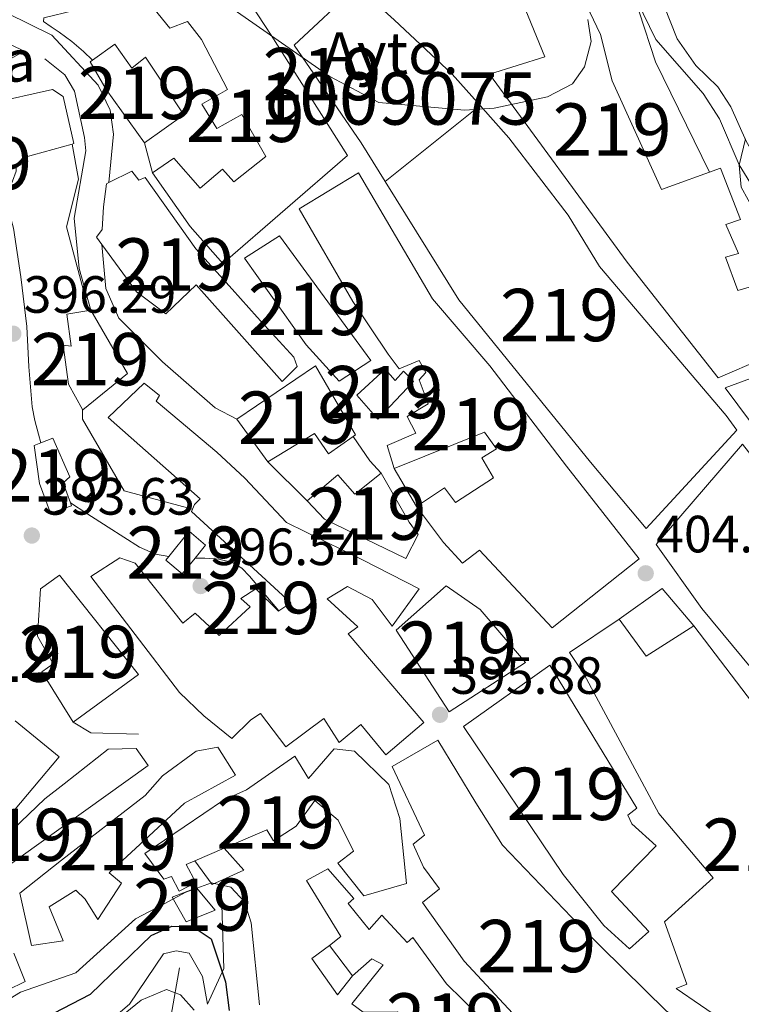
# Model space of a CAD drawing. Units: metres. Extents: x 580560 to 587482, y 4691885 to 4696594.
# Drawn here: x 584122 to 584260, y 4693786 to 4693974 of the extents above; entities that cross this region are included whole.
import ezdxf
from ezdxf.enums import TextEntityAlignment as Align

# ---------------------------------------------------------------- set-up
doc = ezdxf.new("R2010")
doc.units = ezdxf.units.M
doc.header["$MEASUREMENT"] = 0
doc.linetypes.add('DGN Style 3', pattern=[120.63184, 86.1656, -34.46624])
for name, color, linetype, lineweight in [('Nivel 11', 7, 'Continuous', 0), ('Nivel 15', 7, 'Continuous', 0), ('Nivel 16', 7, 'Continuous', 0), ('Nivel 21', 7, 'Continuous', 0), ('Nivel 4', 7, 'Continuous', 0), ('Nivel 41', 7, 'Continuous', 0), ('Nivel 44', 7, 'Continuous', 0), ('Nivel 48', 7, 'Continuous', 0), ('Nivel 5', 7, 'Continuous', 0), ('Nivel 52', 7, 'Continuous', 0), ('Nivel 7', 7, 'Continuous', 0)]:
    doc.layers.add(name, color=color, linetype=linetype, lineweight=lineweight)
doc.styles.add('Style-Arial', font='txt')
doc.styles.add('Style-Arial Narrow', font='txt')

# ---------------------------------------------------------------- blocks, each defined once
blk = doc.blocks.new('5PATER_5')
at = {"layer": 'Nivel 7', "linetype": 'Continuous', "lineweight": 0}
h = blk.add_hatch(color=51, dxfattribs=at)
edge = h.paths.add_edge_path()
edge.add_ellipse((-0.002792395651340485, 0.00493939220905304), major_axis=(-1.095731442372465, -1.110710699892244), ratio=0.999422240966032, start_angle=0, end_angle=360)

msp = doc.modelspace()

# ---------------------------------------------------------------- linework, layer by layer
at = {"layer": 'Nivel 11', "color": 142, "linetype": 'DGN Style 3', "lineweight": 13}
msp.add_polyline3d([(584152.7199999988, 4693793.09, 372.44), (584151.1600000001, 4693784.030000001, 369.81), (584147.879999999, 4693778.77, 366.01), (584145.1600000001, 4693774.82, 364.57), (584142.7600000016, 4693765.68, 361.81), (584140.5100000016, 4693761.780000001, 360.49), (584137.8599999994, 4693758.170000002, 359.84), (584136.2600000016, 4693753.789999999, 358.02), (584135.120000001, 4693737.530000001, 355.51)], dxfattribs=at)
at = {"layer": 'Nivel 15', "color": 51, "linetype": 'Continuous', "lineweight": 13, "extrusion": (-0.02151861161898961, -0.01720065427096744, 0.9996204714023427), "elevation": -92884.7994911994, "flags": 128}
msp.add_lwpolyline([(-3301779.002145713, 3385854.718726132), (-3301779.002145713, 3385877.95058357)], dxfattribs=at)
at = {"layer": 'Nivel 15', "color": 51, "linetype": 'Continuous', "lineweight": 13, "extrusion": (0.03633157523052482, -0.1316889272830607, 0.9906250769450093), "elevation": -596506.5929257987, "flags": 128}
msp.add_lwpolyline([(1811471.192842748, 4328568.553731665), (1811470.87072666, 4328568.172501002), (1811484.542910889, 4328546.080797262), (1811481.906535204, 4328545.202376373)], dxfattribs=at)
at = {"layer": 'Nivel 15', "color": 51, "linetype": 'Continuous', "lineweight": 13}
for points in [[(584263.1400000006, 4693923.550000001, 414.58), (584259.4499999993, 4693922.460000001, 416.81), (584257.0500000007, 4693928.850000001, 417.6), (584259.5599999987, 4693929.52, 416.28), (584257.1000000015, 4693935.09, 415.89), (584259.9600000009, 4693936.07, 414.84), (584256.1099999994, 4693945.84, 415.5), (584244.8500000015, 4693941.760000002, 422.19), (584235.4400000013, 4693962.559999999, 422.06), (584233.1799999997, 4693971.41, 425.74), (584231.1400000006, 4693975.640000001, 425.34), (584233.1600000001, 4693976.510000002, 424.95), (584231.8999999985, 4693980.030000001, 424.95), (584229.8900000006, 4693979.5, 425.21), (584225.6999999993, 4693988.960000001, 425.47), (584227.3999999985, 4693989.84, 425.34), (584224.0199999996, 4693996.300000001, 425.34), (584225.0199999996, 4693998.32, 423.3), (584226.0799999982, 4694000.449999999, 421.14), (584221.9499999993, 4694008.260000002, 421.67), (584208.6499999985, 4694001.120000001, 427.05)], [(584208.6499999985, 4694001.120000001, 427.05), (584209.3900000006, 4693999.32, 426.96), (584222.5599999987, 4693967.120000001, 425.47), (584212, 4693963.82, 424.29), (584238.25, 4693927.859999999, 422.06), (584255.6400000006, 4693905.760000002, 418.65), (584264.25, 4693909.510000002, 417.07)], [(584148.9800000004, 4693978.949999999, 422.1), (584154.6000000015, 4693983.460000001, 426.09), (584158.1400000006, 4693986.34, 424.65), (584166.3999999985, 4693977.149999999, 423.73), (584170.2800000012, 4693971.25, 421.23), (584184.8399999999, 4693948.280000001, 422.81), (584161.0199999996, 4693927.649999999, 417.56), (584154.7800000012, 4693934.690000001, 418.21), (584147.6000000015, 4693944.960000001, 415.46), (584151.6700000018, 4693947.75, 416.9), (584156.7100000009, 4693942.050000001, 417.03), (584160.9699999988, 4693945.629999999, 417.03), (584163.1099999994, 4693943.210000001, 417.03), (584169.2699999996, 4693948.080000002, 417.03), (584164.6400000006, 4693956.109999999, 417.43), (584159.8999999985, 4693953.440000001, 415.2), (584157.0199999996, 4693958.059999999, 415.72), (584161.8999999985, 4693960.859999999, 418.21), (584156.9699999988, 4693970.449999999, 423.86), (584154.2800000012, 4693973.850000001, 423.86), (584150.8999999985, 4693972.57, 419.26), (584147.0199999996, 4693977.390000001, 420.71), (584148.9800000004, 4693978.949999999, 422.1)], [(584192.0599999987, 4693943.309999999, 425.26), (584187.4699999988, 4693950.670000002, 426.75), (584174.6799999997, 4693969.370000001, 424.25), (584186.6799999997, 4693980.620000001, 424.52), (584193.7600000016, 4693974.199999999, 427.53), (584204.8399999999, 4693963.82, 426.62), (584210.1999999993, 4693957.809999999, 425.9)], [(584136.120000001, 4693966.460000001, 411.11), (584140.4100000001, 4693969.510000002, 412.31), (584143.6400000006, 4693964.940000001, 418.61), (584146.2600000016, 4693967.07, 418.61), (584153.6000000015, 4693956.050000001, 415.85), (584146.0599999987, 4693950.710000001, 413.09), (584138.7399999984, 4693960.859999999, 415.72), (584135.6999999993, 4693966.16, 410.99), (584136.120000001, 4693966.460000001, 411.11)], [(584102.1799999997, 4693941.07, 404.04), (584088.7800000012, 4693936.710000001, 403.9), (584088.1799999997, 4693937.82, 403.9), (584081.620000001, 4693936.27, 409.55), (584066.5399999991, 4693937.460000001, 409.55), (584066.4699999988, 4693937.460000001, 409.55), (584065.379999999, 4693943.710000001, 409.55), (584079.9699999988, 4693945.73, 409.42), (584086.2300000004, 4693946.830000002, 406.27), (584099.0399999991, 4693951.5, 409.29), (584109.870000001, 4693955.690000001, 407.97), (584116.4899999984, 4693958.18, 408.1), (584128.5, 4693960.879999999, 409.42), (584130.5100000016, 4693959.539999999, 409.55), (584132.5899999999, 4693950.530000001, 409.29), (584132.2300000004, 4693950.43, 409.3)], [(584210.1999999993, 4693957.809999999, 425.9), (584215.6799999997, 4693951.649999999, 425.17), (584227.0300000012, 4693936.879999999, 423.46), (584232.9699999988, 4693927.09, 423.6), (584257.2199999988, 4693898.609999999, 419.26), (584259.1999999993, 4693895.789999999, 418.48), (584241.8900000006, 4693876.989999998, 415.46), (584231.2899999991, 4693889.690000001, 415.85), (584206.1099999994, 4693920.719999999, 420.71), (584192.0599999987, 4693943.309999999, 425.26)], [(584132.2300000004, 4693950.43, 409.3), (584123, 4693947.879999999, 409.68), (584123.1900000013, 4693946.59, 408.89), (584121.5599999987, 4693946.32, 408.74)], [(584138.7800000012, 4693942.879999999, 411.26), (584139.25, 4693943.109999999, 411.17), (584143.6400000006, 4693945.27, 410.34), (584144.9600000009, 4693943.580000002, 413.09), (584146.1999999993, 4693944.039999999, 412.96), (584155.870000001, 4693930.449999999, 413.09), (584162.8099999987, 4693922.760000002, 409.94), (584167.5899999999, 4693917.350000001, 412.04), (584174.6000000015, 4693909.710000001, 412.04), (584175.2300000004, 4693907.93, 412.04), (584172.370000001, 4693905.07, 412.44), (584155.9200000018, 4693923.580000002, 411.26), (584150.129999999, 4693918.010000002, 410.21), (584144.5199999996, 4693922.190000001, 415.72), (584137.9299999997, 4693931.25, 415.15), (584136.879999999, 4693932.690000001, 415.06), (584137.9800000004, 4693934.100000001, 414.8), (584138.25, 4693938.469999999, 414.8), (584138.7800000012, 4693942.879999999, 411.26)], [(584186.9499999993, 4693944.969999999, 421.62), (584201.1000000015, 4693920.890000001, 421.42), (584212.0300000012, 4693908.100000001, 418.14), (584226.6799999997, 4693888.91, 416.91), (584240.6000000015, 4693871.210000001, 411.78), (584223.9699999988, 4693858.050000001, 411.58), (584210.0799999982, 4693872.870000001, 410.96), (584206.8500000015, 4693870.399999999, 407.47), (584203.1799999997, 4693874.32, 410.55), (584198.0599999987, 4693881.210000001, 410.14), (584203.4100000001, 4693884.789999999, 410.55), (584205.5, 4693881.989999998, 410.34), (584212.7699999996, 4693886.68, 409.32), (584210.5399999991, 4693890.52, 409.32), (584213.3200000003, 4693892.199999999, 417.52), (584211.0500000007, 4693895.420000002, 417.73), (584193.7699999996, 4693888.460000001, 409.11), (584192.3999999985, 4693892.859999999, 409.11), (584197.879999999, 4693895.190000001, 412.8), (584196.2300000004, 4693898.379999999, 413.42), (584200.2800000012, 4693900.800000001, 416.29), (584198.5100000016, 4693905.43, 416.09), (584199.8200000003, 4693906.789999999, 419.16), (584198.5300000012, 4693909.129999999, 419.16), (584194.7300000004, 4693907.510000002, 417.73), (584192.6400000006, 4693910.309999999, 418.96), (584185.8599999994, 4693920.379999999, 419.16), (584175.629999999, 4693938.059999999, 418.96), (584186.9499999993, 4693944.969999999, 421.62)], [(584189.2800000012, 4693909.080000002, 416.29), (584183.0199999996, 4693917.68, 415.88), (584171.8299999982, 4693932.949999999, 414.44), (584165.1900000013, 4693928.629999999, 413.62), (584176.9200000018, 4693912.09, 415.68), (584183.2800000012, 4693905.129999999, 415.68), (584189.2800000012, 4693909.080000002, 416.29)], [(584134.2100000009, 4693899.739999998, 405.6), (584131.5300000012, 4693904.600000001, 405.08), (584130.5, 4693912, 404.69), (584132.0399999991, 4693911.84, 405.87), (584131.1999999993, 4693917.949999999, 407.19), (584135.3999999985, 4693918.670000002, 406.83)], [(584135.3999999985, 4693918.670000002, 406.83), (584135.8299999982, 4693918.75, 406.79), (584142.8299999982, 4693906.600000001, 406.66), (584134.2600000016, 4693899.649999999, 405.61), (584134.2100000009, 4693899.739999998, 405.6)], [(584178.7300000004, 4693908.080000002, 411.16), (584163.7300000004, 4693897.899999999, 408.91), (584169.6000000015, 4693889.73, 410.34), (584178.5599999987, 4693895.140000001, 413.42), (584181.1999999993, 4693891.280000001, 413.42), (584185.9400000013, 4693894.580000002, 413.61), (584186.3500000015, 4693894.870000001, 413.62), (584178.7300000004, 4693908.080000002, 411.16)], [(584197.4600000009, 4693905.080000002, 414.65), (584190.6499999985, 4693897.899999999, 414.65), (584186.6099999994, 4693902.460000001, 414.44), (584192.0500000007, 4693907.469999999, 414.44), (584193.9800000004, 4693905.300000001, 414.44), (584195.5199999996, 4693907.050000001, 414.44), (584197.4600000009, 4693905.080000002, 414.65)], [(584257, 4693903.870000001, 415.36), (584264.2300000004, 4693906.550000001, 415.1)], [(584171.7199999988, 4693861.27, 402.86), (584171.6400000006, 4693861.210000001, 402.85), (584167.3200000003, 4693865.449999999, 402.98), (584164.4400000013, 4693863.600000001, 402.85), (584166.2300000004, 4693862.010000002, 402.59), (584160.3099999987, 4693856.580000002, 401.02), (584155.7199999988, 4693860.830000002, 401.28), (584153.379999999, 4693858.890000001, 401.28), (584144.25, 4693870.359999999, 400.1), (584141.3599999994, 4693871.41, 400.1), (584135.8200000003, 4693867.84, 400.1), (584152.7800000012, 4693845.66, 401.02), (584157.4200000018, 4693841.199999999, 401.02), (584162.75, 4693836.91, 400.1), (584166.3999999985, 4693840.449999999, 399.7), (584168.2199999988, 4693841.690000001, 401.94), (584173.0799999982, 4693835.27, 401.8), (584180.3500000015, 4693840.68, 401.94), (584183.2399999984, 4693836.129999999, 401.54), (584187.4200000018, 4693839.57, 401.8), (584192.1799999997, 4693833.760000002, 403.12), (584199.4299999997, 4693839.920000002, 403.77), (584184.9800000004, 4693856.890000001, 403.25), (584186.8099999987, 4693858.199999999, 403.25), (584180.9400000013, 4693863.539999999, 404.56), (584184.8599999994, 4693865.93, 405.48), (584189.5500000007, 4693863.420000002, 405.61), (584193.4100000001, 4693858.330000002, 405.48), (584198.5599999987, 4693865.489999998, 406), (584187.7199999988, 4693871, 406.92), (584173.2100000009, 4693878.149999999, 409.42), (584165.25, 4693886.649999999, 407.58), (584159.8900000006, 4693891.559999999, 412.3), (584148.3000000007, 4693901.350000001, 412.57), (584148.8999999985, 4693902.390000001, 412.3), (584146.0199999996, 4693904.789999999, 411.78), (584139.1499999985, 4693898.210000001, 411.78), (584156.7199999988, 4693882.66, 406.66), (584155.6400000006, 4693881.580000002, 406.14), (584155.2399999984, 4693880.719999999, 406.05)], [(584273.5599999987, 4693881.649999999, 415.89), (584257, 4693903.870000001, 415.36)], [(584131.8999999985, 4693881.890000001, 398.53), (584132.1000000015, 4693881.330000002, 398.04), (584128.1099999994, 4693879.93, 397.83), (584125.9899999984, 4693885.609999999, 400.29), (584124.9899999984, 4693892.859999999, 400.7), (584126.2699999996, 4693893.370000001, 401.14)], [(584126.2699999996, 4693893.370000001, 401.14), (584128.5700000003, 4693894.289999999, 401.93), (584131.8200000003, 4693886.899999999, 401.93), (584130.5199999996, 4693885.75, 401.93), (584131.8999999985, 4693881.890000001, 398.53)], [(584243.8000000007, 4693873.969999999, 416.9), (584260.3200000003, 4693893.100000001, 416.9), (584285.120000001, 4693861.489999998, 417.03), (584295.2100000009, 4693850.359999999, 414.67), (584305.7300000004, 4693841.710000001, 410.73), (584315.9899999984, 4693832.260000002, 410.6), (584326.1000000015, 4693822.420000002, 411.78), (584342.8599999994, 4693803.620000001, 408.89), (584348.4699999988, 4693796.27, 408.37), (584344.2600000016, 4693792.420000002, 407.58), (584318.7699999996, 4693804.949999999, 406.27), (584308.0599999987, 4693811.530000001, 406.27), (584288.6000000015, 4693824.84, 409.42), (584270.1000000015, 4693840.52, 412.7), (584252.5399999991, 4693861.719999999, 414.01), (584243.8000000007, 4693873.969999999, 416.9)], [(584198.3399999999, 4693875.850000001, 407.47), (584196.6400000006, 4693878.210000001, 406.86), (584191.25, 4693887.59, 408.7), (584186.2800000012, 4693883.57, 409.73), (584183.0100000016, 4693887.27, 407.68), (584177.1600000001, 4693882.280000001, 406.86), (584180.4400000013, 4693878.789999999, 408.29), (584196.0100000016, 4693871.27, 407.47), (584198.3399999999, 4693875.850000001, 407.47)], [(584155.7399999984, 4693871.350000001, 398.47), (584157.7399999984, 4693873.809999999, 398.65), (584154.6099999994, 4693876.469999999, 398.86), (584150.6900000013, 4693871.629999999, 398.68)], [(584150.6900000013, 4693871.629999999, 398.68), (584150.1600000001, 4693870.98, 398.65), (584153.2899999991, 4693868.330000002, 398.24), (584155.7399999984, 4693871.350000001, 398.47)], [(584129.8500000015, 4693868.109999999, 400.5), (584144.9200000018, 4693849.109999999, 402.14), (584132.4499999993, 4693840.010000002, 402.14), (584126.4600000009, 4693849.620000001, 401.32), (584128.6099999994, 4693851.129999999, 401.32), (584125.6400000006, 4693856.449999999, 400.91), (584126.1999999993, 4693865.460000001, 401.93), (584129.8500000015, 4693868.109999999, 400.5)], [(584203.6999999993, 4693866.07, 405.22), (584210.2100000009, 4693861.559999999, 406.45), (584218.8399999999, 4693851.379999999, 406.86), (584204.2899999991, 4693841.989999998, 405.42), (584194.1499999985, 4693857.609999999, 403.98), (584203.6999999993, 4693866.07, 405.22)], [(584227.25, 4693853.300000001, 407.32), (584236.7300000004, 4693859.66, 407.45), (584241.879999999, 4693852.609999999, 407.98), (584250.9899999984, 4693858.390000001, 411.78), (584262.2100000009, 4693843.690000001, 411.26), (584275.9899999984, 4693829.989999998, 411.26), (584283.7399999984, 4693823.530000001, 411.26), (584298.4200000018, 4693812.530000001, 407.84), (584305.1600000001, 4693808.140000001, 407.06), (584289.3299999982, 4693792.609999999, 403.9), (584284.0199999996, 4693797.25, 404.43), (584282.0599999987, 4693794.809999999, 405.74), (584285.8000000007, 4693791.080000002, 403.64), (584266.25, 4693776.379999999, 403.9), (584247.629999999, 4693789.100000001, 403.25), (584249.6999999993, 4693789.920000002, 408.76), (584245.379999999, 4693801.830000002, 407.98), (584254.7199999988, 4693810.280000001, 408.76), (584244.3599999994, 4693822.559999999, 409.68), (584230.0899999999, 4693849.09, 408.24), (584227.25, 4693853.300000001, 407.32)], [(584223.5300000012, 4693850.890000001, 404.4), (584240.1499999985, 4693823.57, 410.75), (584238.4299999997, 4693822.23, 409.32), (584239.1400000006, 4693820.550000001, 409.32), (584243.8200000003, 4693816.359999999, 407.47), (584235.2699999996, 4693807.629999999, 404.6), (584242.4100000001, 4693800, 403.37), (584238.7199999988, 4693796.73, 401.93), (584233.8500000015, 4693801.140000001, 402.34), (584226.0199999996, 4693810.870000001, 402.96), (584206.9899999984, 4693839.149999999, 402.14), (584223.5300000012, 4693850.890000001, 404.4)], [(584121.370000001, 4693840.27, 395.37), (584129.7800000012, 4693833.390000001, 395.57), (584116.2699999996, 4693817.370000001, 395.16)], [(584202.1099999994, 4693836.57, 400.9), (584209.3900000006, 4693824.620000001, 402.14), (584214.4400000013, 4693816.5, 402.14), (584229.129999999, 4693801.219999999, 403.78), (584245.8000000007, 4693784.789999999, 404.6), (584253.1099999994, 4693780.030000001, 404.8), (584243.3999999985, 4693765.830000002, 398.03), (584234.1400000006, 4693772.350000001, 400.5), (584231.6700000018, 4693768.800000001, 400.08), (584218.120000001, 4693782.580000002, 399.06), (584207.129999999, 4693794.350000001, 398.85), (584199.1799999997, 4693805.52, 397.62), (584202.4299999997, 4693808.190000001, 400.9), (584199.3900000006, 4693812.289999999, 401.72), (584197.3999999985, 4693816.719999999, 399.88), (584199.5599999987, 4693818.440000001, 400.5), (584193.379999999, 4693831.559999999, 400.7), (584202.1099999994, 4693836.57, 400.9)], [(584117.870000001, 4693816.649999999, 394.75), (584127.0300000012, 4693825.34, 394.34), (584130.6999999993, 4693828.199999999, 396.8), (584139.120000001, 4693834.870000001, 396.8), (584144.4699999988, 4693834.960000001, 395.98), (584146.7399999984, 4693831.739999998, 395.98), (584118.1600000001, 4693811.289999999, 393.32)], [(584124.5, 4693797.34, 390.86), (584122.2399999984, 4693807.34, 392.5), (584130.2199999988, 4693813.640000001, 394.55), (584146.1799999997, 4693826.02, 395.57), (584149.4899999984, 4693829.719999999, 397.22), (584155.9499999993, 4693834.460000001, 396.8), (584160.1000000015, 4693835.239999998, 398.04), (584163.4800000004, 4693829.890000001, 397.62), (584153.6999999993, 4693824.530000001, 397.01), (584139.3200000003, 4693811.23, 394.34), (584141.6700000018, 4693809.239999998, 392.29), (584137.1400000006, 4693802.32, 389.62), (584134.6999999993, 4693806.170000002, 392.09), (584132.9600000009, 4693807.920000002, 392.29), (584127.8299999982, 4693804.739999998, 392.5), (584130.5100000016, 4693798.210000001, 390.86), (584124.5, 4693797.34, 390.86)], [(584146.120000001, 4693814.920000002, 391.68), (584161.129999999, 4693825.100000001, 393.11), (584165.5700000003, 4693827.09, 397.42), (584174.8000000007, 4693833.52, 399.06), (584177.4100000001, 4693829.25, 398.44), (584182.2800000012, 4693834.91, 396.8), (584186.1600000001, 4693834.469999999, 397.01), (584192.75, 4693828.100000001, 398.03), (584194.8200000003, 4693821.609999999, 396.39), (584196.120000001, 4693809.199999999, 395.16), (584187.9600000009, 4693806.82, 394.75), (584183, 4693813.080000002, 396.8), (584186.0199999996, 4693815.359999999, 397.83), (584183.0899999999, 4693821.289999999, 393.93), (584178.5899999999, 4693825.059999999, 398.03), (584175.0100000016, 4693820.149999999, 398.44), (584170.7199999988, 4693817.330000002, 396.8), (584169.4200000018, 4693819.460000001, 397.01), (584161.3099999987, 4693815.949999999, 394.1), (584155.6600000001, 4693813.510000002, 392.06), (584154.0100000016, 4693812.800000001, 391.47), (584155.8599999994, 4693809.399999999, 391.26), (584152.6700000018, 4693807.739999998, 391.47), (584151.1999999993, 4693810.5, 392.08), (584149.7300000004, 4693809.98, 392.29), (584146.120000001, 4693814.920000002, 391.68)], [(584187.8399999999, 4693784.629999999, 393.32), (584185.6700000018, 4693786.199999999, 392.91), (584191.6799999997, 4693793.649999999, 396.6), (584189.4899999984, 4693794.809999999, 394.34), (584185.7899999991, 4693791.539999999, 391.47), (584181.4200000018, 4693797.350000001, 392.5), (584183.5799999982, 4693799.07, 392.7), (584177.0399999991, 4693809.75, 392.29), (584181.0799999982, 4693811.969999999, 393.93)], [(584181.0799999982, 4693811.969999999, 393.93), (584186.0799999982, 4693806.32, 393.73), (584184.9899999984, 4693805.359999999, 395.16), (584189.0100000016, 4693800.390000001, 399.47), (584191.4299999997, 4693803.109999999, 398.24), (584196.25, 4693797.890000001, 396.19), (584197.3399999999, 4693798.850000001, 396.19), (584203.7800000012, 4693790.030000001, 396.8), (584206.8900000006, 4693786.960000001, 401.11), (584227.4100000001, 4693766.390000001, 399.26)], [(584151.3500000015, 4693806.59, 384.79), (584155.9699999988, 4693808.330000002, 384.79), (584159.5500000007, 4693804.07, 383.48), (584154.0199999996, 4693801.850000001, 383.34), (584151.3500000015, 4693806.59, 384.79)], [(584121.120000001, 4693795.899999999, 387.16), (584123.2600000016, 4693790.43, 386.34), (584119.870000001, 4693788.789999999, 385.73)]]:
    msp.add_polyline3d(points, dxfattribs=at)
at = {"layer": 'Nivel 16', "color": 1, "linetype": 'Continuous', "lineweight": 13, "extrusion": (0.09340285624343062, 0.05215692229254471, 0.9942613146967646), "elevation": 299785.2988038015, "flags": 128}
msp.add_lwpolyline([(3813507.272362305, -2782405.183134906), (3813507.272362305, -2782414.156885516)], dxfattribs=at)
at = {"layer": 'Nivel 16', "color": 1, "linetype": 'Continuous', "lineweight": 13, "flags": 128}
for points, elevation in [([(584146.0599999987, 4693950.710000001), (584147.6000000015, 4693944.960000001)], 409.9), ([(584177.1600000001, 4693882.280000001), (584169.6000000015, 4693889.73)], 406.46), ([(584144.8900000006, 4693837.73), (584135.8099999987, 4693837.949999999), (584132.4499999993, 4693840.010000002)], 395.43), ([(584161.3099999987, 4693815.949999999), (584165.0300000012, 4693811.75), (584159, 4693808.960000001), (584155.6600000001, 4693813.510000002)], 386.63)]:
    msp.add_lwpolyline(points, dxfattribs=dict(at, elevation=elevation))
at = {"layer": 'Nivel 16', "color": 1, "linetype": 'Continuous', "lineweight": 13, "extrusion": (-0.5766044997888454, -0.560485419905605, 0.5944605494870899), "elevation": -2967459.678436546, "flags": 128}
msp.add_lwpolyline([(-2958611.780147223, 2194246.818478063), (-2958606.264575459, 2194245.189377654), (-2958603.066769343, 2194245.027711201)], dxfattribs=at)
at = {"layer": 'Nivel 16', "color": 1, "linetype": 'Continuous', "lineweight": 13, "extrusion": (0.02355065525614645, -0.0398000584165645, 0.9989300886383613), "elevation": -172650.1166472078, "flags": 128}
msp.add_lwpolyline([(2893126.946271494, 3738156.867229106), (2893126.946271494, 3738165.300419485)], dxfattribs=at)
at = {"layer": 'Nivel 16', "color": 1, "linetype": 'Continuous', "lineweight": 13, "extrusion": (-0.15731458760774, 0.2198130825147199, 0.9627742878168193), "elevation": 940254.6303905061, "flags": 128}
msp.add_lwpolyline([(-3206859.905809119, -3347479.948354021), (-3206870.026332825, -3347479.948354021), (-3206870.762905378, -3347470.255657759)], dxfattribs=at)
at = {"layer": 'Nivel 16', "color": 1, "linetype": 'Continuous', "lineweight": 13}
for points in [[(584132.2300000004, 4693950.43, 406.37), (584133.4800000004, 4693943.75, 406.26), (584131.1700000018, 4693934.670000002, 405.94), (584135.3999999985, 4693918.670000002, 404.89)], [(584137.9299999997, 4693931.25, 408.69), (584138.6499999985, 4693922.859999999, 408.69), (584141.1400000006, 4693917.190000001, 408.29), (584149.5199999996, 4693908.859999999, 407.51), (584159.5500000007, 4693900.039999999, 407.38), (584163.7300000004, 4693897.899999999, 407.11)], [(584134.2100000009, 4693899.739999998, 404.05), (584134.2399999984, 4693897.870000001, 404.02), (584142.1799999997, 4693884.170000002, 403.76), (584155.2399999984, 4693880.719999999, 403.28)], [(584185.7899999991, 4693791.539999999, 392.27), (584182.9499999993, 4693787.940000001, 391.88), (584178.0500000007, 4693794.84, 391.48), (584181.4200000018, 4693797.350000001, 392.4)]]:
    msp.add_polyline3d(points, dxfattribs=at)
at = {"layer": 'Nivel 21', "color": 7, "linetype": 'DGN Style 3', "lineweight": 0, "extrusion": (-0.6984910793930097, -0.1247686962846754, 0.7046580620668514), "elevation": -993403.9426526579, "flags": 128}
msp.add_lwpolyline([(-4517949.064006455, 987093.8192135412), (-4517934.996293597, 987090.9018594343), (-4517928.83646562, 987084.7993747517)], dxfattribs=at)
at = {"layer": 'Nivel 21', "color": 7, "linetype": 'Continuous', "lineweight": 0}
for points in [[(584139.25, 4693943.109999999, 406.44), (584140.1499999985, 4693952.34, 406.44), (584139.5, 4693956.960000001, 406.44), (584137.2199999988, 4693961.68, 406.44), (584128.379999999, 4693971.239999998, 406.84), (584115.5, 4693977.550000001, 407.75), (584103.3599999994, 4693987.109999999, 407.88), (584093.379999999, 4694001.190000001, 407.88), (584081.0399999991, 4694023.02, 408.54), (584047.9400000013, 4694065.440000001, 408.67), (584045.8900000006, 4694069.27, 408.67), (584046.1799999997, 4694072.629999999, 408.67)], [(584277.0899999999, 4693915.129999999, 400.42), (584271.8999999985, 4693923.870000001, 400.94), (584268.870000001, 4693931.59, 402.12), (584259.6799999997, 4693946.5, 405.01), (584255.8999999985, 4693955.280000001, 405.93), (584252.7699999996, 4693960.120000001, 406.19), (584243.7699999996, 4693970.43, 408.82), (584240.1099999994, 4693977.859999999, 410.13), (584238.9600000009, 4693978.739999998, 410.53), (584237.1700000018, 4693979.32, 410.79), (584232.7800000012, 4693983.420000002, 411.84), (584229.2899999991, 4693989.16, 413.15), (584225.0199999996, 4693998.32, 413.15)]]:
    msp.add_polyline3d(points, dxfattribs=at)
at = {"layer": 'Nivel 21', "color": 7, "linetype": 'DGN Style 3', "lineweight": 0}
for points in [[(584047.9299999997, 4694048.93, 407.23), (584047.8999999985, 4694055.199999999, 407.76), (584049.1900000013, 4694055.25, 407.89), (584062.4400000013, 4694039.559999999, 408.02), (584068.9200000018, 4694033.170000002, 408.02), (584086.5399999991, 4694002, 408.28), (584096.4400000013, 4693987.260000002, 408.16), (584101.870000001, 4693980.66, 407.76), (584109.8399999999, 4693974.629999999, 407.39), (584123.0700000003, 4693968.210000001, 406.44)], [(584229.4400000013, 4693999.890000001, 415.38), (584233.0100000016, 4693991.190000001, 412.89), (584235.2100000009, 4693986.77, 412.33), (584245.2699999996, 4693976.98, 410.13), (584247.8399999999, 4693970.559999999, 408.95), (584251.370000001, 4693965.489999998, 407.38), (584255.629999999, 4693961.399999999, 406.46), (584258.0899999999, 4693957.539999999, 405.67), (584260.9899999984, 4693951.030000001, 405.41), (584267.2600000016, 4693940.010000002, 403.31), (584269.1400000006, 4693941.100000001, 403.31)], [(584127.0199999996, 4693966.760000002, 406.44), (584130.870000001, 4693963.690000001, 406.44), (584132.6999999993, 4693960.550000001, 406.44), (584134.6000000015, 4693951.690000001, 406.44), (584134.8299999982, 4693949.18, 406.44), (584132.629999999, 4693936.309999999, 406.05), (584133.6099999994, 4693926.690000001, 405.16), (584135.8299999982, 4693918.75, 404.87)], [(584073.7600000016, 4693817.699999999, 365.74), (584077.129999999, 4693818.850000001, 365.09), (584081.3599999994, 4693818.66, 365.09), (584082.3900000006, 4693817.920000002, 365.09), (584082.3299999982, 4693813.609999999, 365.22), (584082.7399999984, 4693811.43, 366.01), (584084.3000000007, 4693808.309999999, 366.8), (584087.8099999987, 4693795.23, 367.98), (584093.1799999997, 4693787.359999999, 368.37), (584098.8599999994, 4693782.170000002, 369.42), (584107.120000001, 4693779.649999999, 369.55), (584116.870000001, 4693775.010000002, 369.68), (584119.4899999984, 4693774.920000002, 369.94), (584122.4200000018, 4693775.41, 370.73), (584125.9800000004, 4693776.469999999, 371.13), (584132.629999999, 4693780.580000002, 372.57), (584140.1499999985, 4693783.489999998, 372.57), (584143.2100000009, 4693786.129999999, 372.57), (584149.7199999988, 4693795.760000002, 373.23), (584152.1099999994, 4693796.289999999, 373.36), (584154.5799999982, 4693795.870000001, 373.36), (584157.129999999, 4693791.399999999, 373.49), (584158.0899999999, 4693786.100000001, 373.01)]]:
    msp.add_polyline3d(points, dxfattribs=at)
at = {"layer": 'Nivel 21', "color": 7, "linetype": 'Continuous', "lineweight": 13}
for points in [[(584148.9800000004, 4693978.949999999, 413.66), (584146.2800000012, 4693978.469999999, 413.04), (584138.5300000012, 4693977.100000001, 411.25), (584132.6499999985, 4693975.989999998, 409.81), (584126.8200000003, 4693974.600000001, 408.43), (584126.7600000016, 4693973.899999999, 408.43), (584128.2600000016, 4693972.879999999, 408.35), (584129.7699999996, 4693971.850000001, 408.24), (584132.1600000001, 4693970.07, 407.92), (584134.4400000013, 4693968.140000001, 407.66), (584136.120000001, 4693966.460000001, 407.59)], [(584121.5599999987, 4693946.32, 399.22), (584121.5700000003, 4693945.289999999, 399.22), (584120.8399999999, 4693943.379999999, 399.04), (584119.7800000012, 4693941.510000002, 398.7), (584119.5199999996, 4693939.98, 398.38), (584120.2699999996, 4693937.199999999, 398.21), (584121.0599999987, 4693934.41, 398.06), (584122.4200000018, 4693925.059999999, 397.23), (584123.5599999987, 4693915.59, 396.66), (584123.9699999988, 4693907.91, 396.56), (584124.5799999982, 4693900.23, 396.46), (584125.120000001, 4693897.629999999, 396.43), (584125.8000000007, 4693895.050000001, 396.4), (584126.2699999996, 4693893.370000001, 396.33)], [(584131.8999999985, 4693881.890000001, 396.3), (584135.0700000003, 4693879.84, 396.4), (584139.1099999994, 4693877.260000002, 396.53), (584142.1099999994, 4693875.330000002, 396.64), (584145.120000001, 4693873.420000002, 396.78), (584148.1400000006, 4693872.109999999, 397.16), (584150.6900000013, 4693871.629999999, 397.47)], [(584155.7399999984, 4693871.350000001, 397.63), (584157.6000000015, 4693871.309999999, 397.62), (584160.2399999984, 4693871.120000001, 397.51), (584162.8500000015, 4693870.539999999, 397.42), (584164.6600000001, 4693869.440000001, 397.38), (584166.120000001, 4693867.91, 397.36), (584169.2199999988, 4693864.23, 397.33), (584171.7199999988, 4693861.27, 397.3)]]:
    msp.add_polyline3d(points, dxfattribs=at)
at = {"layer": 'Nivel 4', "color": 30, "linetype": 'Continuous', "lineweight": 30, "elevation": 375, "flags": 128}
msp.add_lwpolyline([(584121.7600000016, 4693780.800000001), (584135.7300000004, 4693788.039999999), (584147.3200000003, 4693799.219999999), (584151.2600000016, 4693801.050000001), (584155.3500000015, 4693800.879999999), (584158.8299999982, 4693798.600000001), (584161.5599999987, 4693790.399999999), (584162.25, 4693784.890000001)], dxfattribs=at)
at = {"layer": 'Nivel 5', "color": 30, "linetype": 'Continuous', "lineweight": 0, "flags": 128}
for points, elevation in [([(584159.6000000015, 4693978.640000001), (584181.4699999988, 4693963.34), (584190.8200000003, 4693958.370000001), (584207.1900000013, 4693956.940000001), (584212.8599999994, 4693957.289999999), (584223.0799999982, 4693959.460000001), (584227.8399999999, 4693961.969999999), (584230.1099999994, 4693965.239999998), (584231.3999999985, 4693970.07), (584230.75, 4693974.25)], 415), ([(584253.9899999984, 4693945.07), (584243.6600000001, 4693966.140000001), (584240.5399999991, 4693975.73)], 410), ([(584262.7399999984, 4693937.399999999), (584260.0399999991, 4693942.210000001), (584259.6900000013, 4693946.420000002), (584260.8599999994, 4693951.469999999)], 405), ([(584115.370000001, 4693784.149999999), (584122.3500000015, 4693788.449999999), (584132.9600000009, 4693792.120000001), (584144.370000001, 4693802.420000002), (584149.8099999987, 4693805.300000001), (584153.9899999984, 4693807.52), (584158.879999999, 4693809.289999999), (584162.5799999982, 4693808.460000001), (584165.1600000001, 4693805.670000002), (584166.4299999997, 4693801.670000002), (584168.0599999987, 4693785.969999999)], 380), ([(584141.3599999994, 4693783.550000001), (584145.4400000013, 4693786.879999999), (584150.2600000016, 4693788.91), (584152.9600000009, 4693787.93), (584155.5399999991, 4693784.969999999)], 370)]:
    msp.add_lwpolyline(points, dxfattribs=dict(at, elevation=elevation))
at = {"layer": 'Nivel 52', "color": 1, "linetype": 'Continuous', "lineweight": 13}
for points in [[(584209.3900000006, 4693999.32, 426.96), (584222.5599999987, 4693967.120000001, 425.47), (584212, 4693963.82, 424.29), (584238.25, 4693927.859999999, 422.06), (584255.6400000006, 4693905.760000002, 418.65), (584264.25, 4693909.510000002, 417.07)], [(584263.1400000006, 4693923.550000001, 414.58), (584259.4499999993, 4693922.460000001, 416.81), (584257.0500000007, 4693928.850000001, 417.6), (584259.5599999987, 4693929.52, 416.28), (584257.1000000015, 4693935.09, 415.89), (584259.9600000009, 4693936.07, 414.84), (584256.1099999994, 4693945.84, 415.5), (584244.8500000015, 4693941.760000002, 422.19), (584235.4400000013, 4693962.559999999, 422.06), (584233.1799999997, 4693971.41, 425.74), (584231.1400000006, 4693975.640000001, 425.34)], [(584121.5599999987, 4693946.32, 408.74), (584123.1900000013, 4693946.59, 408.89), (584123, 4693947.879999999, 409.68), (584132.2300000004, 4693950.43, 409.3), (584132.5899999999, 4693950.530000001, 409.29), (584130.5100000016, 4693959.539999999, 409.55), (584128.5, 4693960.879999999, 409.42), (584116.4899999984, 4693958.18, 408.1)], [(584264.2300000004, 4693906.550000001, 415.1), (584257, 4693903.870000001, 415.36), (584273.5599999987, 4693881.649999999, 415.89)], [(584116.2699999996, 4693817.370000001, 395.16), (584129.7800000012, 4693833.390000001, 395.57), (584121.370000001, 4693840.27, 395.37)], [(584118.1600000001, 4693811.289999999, 393.32), (584146.7399999984, 4693831.739999998, 395.98), (584144.4699999988, 4693834.960000001, 395.98), (584139.120000001, 4693834.870000001, 396.8), (584130.6999999993, 4693828.199999999, 396.8), (584127.0300000012, 4693825.34, 394.34), (584117.870000001, 4693816.649999999, 394.75)], [(584119.870000001, 4693788.789999999, 385.73), (584123.2600000016, 4693790.43, 386.34), (584121.120000001, 4693795.899999999, 387.16)]]:
    msp.add_polyline3d(points, dxfattribs=at)
for points in [[(584148.9800000004, 4693978.949999999, 422.1), (584147.0199999996, 4693977.390000001, 420.71), (584150.8999999985, 4693972.57, 419.26), (584154.2800000012, 4693973.850000001, 423.86), (584156.9699999988, 4693970.449999999, 423.86), (584161.8999999985, 4693960.859999999, 418.21), (584157.0199999996, 4693958.059999999, 415.72), (584159.8999999985, 4693953.440000001, 415.2), (584164.6400000006, 4693956.109999999, 417.43), (584169.2699999996, 4693948.080000002, 417.03), (584163.1099999994, 4693943.210000001, 417.03), (584160.9699999988, 4693945.629999999, 417.03), (584156.7100000009, 4693942.050000001, 417.03), (584151.6700000018, 4693947.75, 416.9), (584147.6000000015, 4693944.960000001, 415.46), (584154.7800000012, 4693934.690000001, 418.21), (584161.0199999996, 4693927.649999999, 417.56), (584184.8399999999, 4693948.280000001, 422.81), (584170.2800000012, 4693971.25, 421.23), (584166.3999999985, 4693977.149999999, 423.73), (584158.1400000006, 4693986.34, 424.65), (584154.6000000015, 4693983.460000001, 426.09)], [(584210.1999999993, 4693957.809999999, 425.9), (584204.8399999999, 4693963.82, 426.62), (584193.7600000016, 4693974.199999999, 427.53), (584186.6799999997, 4693980.620000001, 424.52), (584174.6799999997, 4693969.370000001, 424.25), (584187.4699999988, 4693950.670000002, 426.75), (584192.0599999987, 4693943.309999999, 425.26)], [(584136.120000001, 4693966.460000001, 411.11), (584135.6999999993, 4693966.16, 410.99), (584138.7399999984, 4693960.859999999, 415.72), (584146.0599999987, 4693950.710000001, 413.09), (584153.6000000015, 4693956.050000001, 415.85), (584146.2600000016, 4693967.07, 418.61), (584143.6400000006, 4693964.940000001, 418.61), (584140.4100000001, 4693969.510000002, 412.31)], [(584192.0599999987, 4693943.309999999, 425.26), (584206.1099999994, 4693920.719999999, 420.71), (584231.2899999991, 4693889.690000001, 415.85), (584241.8900000006, 4693876.989999998, 415.46), (584259.1999999993, 4693895.789999999, 418.48), (584257.2199999988, 4693898.609999999, 419.26), (584232.9699999988, 4693927.09, 423.6), (584227.0300000012, 4693936.879999999, 423.46), (584215.6799999997, 4693951.649999999, 425.17), (584210.1999999993, 4693957.809999999, 425.9)], [(584138.7800000012, 4693942.879999999, 411.26), (584138.25, 4693938.469999999, 414.8), (584137.9800000004, 4693934.100000001, 414.8), (584136.879999999, 4693932.690000001, 415.06), (584137.9299999997, 4693931.25, 415.15), (584144.5199999996, 4693922.190000001, 415.72), (584150.129999999, 4693918.010000002, 410.21), (584155.9200000018, 4693923.580000002, 411.26), (584172.370000001, 4693905.07, 412.44), (584175.2300000004, 4693907.93, 412.04), (584174.6000000015, 4693909.710000001, 412.04), (584167.5899999999, 4693917.350000001, 412.04), (584162.8099999987, 4693922.760000002, 409.94), (584155.870000001, 4693930.449999999, 413.09), (584146.1999999993, 4693944.039999999, 412.96), (584144.9600000009, 4693943.580000002, 413.09), (584143.6400000006, 4693945.27, 410.34), (584139.25, 4693943.109999999, 411.17)], [(584186.9499999993, 4693944.969999999, 421.62), (584175.629999999, 4693938.059999999, 418.96), (584185.8599999994, 4693920.379999999, 419.16), (584192.6400000006, 4693910.309999999, 418.96), (584194.7300000004, 4693907.510000002, 417.73), (584198.5300000012, 4693909.129999999, 419.16), (584199.8200000003, 4693906.789999999, 419.16), (584198.5100000016, 4693905.43, 416.09), (584200.2800000012, 4693900.800000001, 416.29), (584196.2300000004, 4693898.379999999, 413.42), (584197.879999999, 4693895.190000001, 412.8), (584192.3999999985, 4693892.859999999, 409.11), (584193.7699999996, 4693888.460000001, 409.11), (584211.0500000007, 4693895.420000002, 417.73), (584213.3200000003, 4693892.199999999, 417.52), (584210.5399999991, 4693890.52, 409.32), (584212.7699999996, 4693886.68, 409.32), (584205.5, 4693881.989999998, 410.34), (584203.4100000001, 4693884.789999999, 410.55), (584198.0599999987, 4693881.210000001, 410.14), (584203.1799999997, 4693874.32, 410.55), (584206.8500000015, 4693870.399999999, 407.47), (584210.0799999982, 4693872.870000001, 410.96), (584223.9699999988, 4693858.050000001, 411.58), (584240.6000000015, 4693871.210000001, 411.78), (584226.6799999997, 4693888.91, 416.91), (584212.0300000012, 4693908.100000001, 418.14), (584201.1000000015, 4693920.890000001, 421.42)], [(584189.2800000012, 4693909.080000002, 416.29), (584183.0199999996, 4693917.68, 415.88), (584171.8299999982, 4693932.949999999, 414.44), (584165.1900000013, 4693928.629999999, 413.62), (584176.9200000018, 4693912.09, 415.68), (584183.2800000012, 4693905.129999999, 415.68)], [(584134.2100000009, 4693899.739999998, 405.6), (584134.2600000016, 4693899.649999999, 405.61), (584142.8299999982, 4693906.600000001, 406.66), (584135.8299999982, 4693918.75, 406.79), (584135.3999999985, 4693918.670000002, 406.83), (584131.1999999993, 4693917.949999999, 407.19), (584132.0399999991, 4693911.84, 405.87), (584130.5, 4693912, 404.69), (584131.5300000012, 4693904.600000001, 405.08)], [(584178.7300000004, 4693908.080000002, 411.16), (584163.7300000004, 4693897.899999999, 408.91), (584169.6000000015, 4693889.73, 410.34), (584178.5599999987, 4693895.140000001, 413.42), (584181.1999999993, 4693891.280000001, 413.42), (584185.9400000013, 4693894.580000002, 413.61), (584186.3500000015, 4693894.870000001, 413.62)], [(584197.4600000009, 4693905.080000002, 414.65), (584195.5199999996, 4693907.050000001, 414.44), (584193.9800000004, 4693905.300000001, 414.44), (584192.0500000007, 4693907.469999999, 414.44), (584186.6099999994, 4693902.460000001, 414.44), (584190.6499999985, 4693897.899999999, 414.65)], [(584171.7199999988, 4693861.27, 402.86), (584171.6400000006, 4693861.210000001, 402.85), (584167.3200000003, 4693865.449999999, 402.98), (584164.4400000013, 4693863.600000001, 402.85), (584166.2300000004, 4693862.010000002, 402.59), (584160.3099999987, 4693856.580000002, 401.02), (584155.7199999988, 4693860.830000002, 401.28), (584153.379999999, 4693858.890000001, 401.28), (584144.25, 4693870.359999999, 400.1), (584141.3599999994, 4693871.41, 400.1), (584135.8200000003, 4693867.84, 400.1), (584152.7800000012, 4693845.66, 401.02), (584157.4200000018, 4693841.199999999, 401.02), (584162.75, 4693836.91, 400.1), (584166.3999999985, 4693840.449999999, 399.7), (584168.2199999988, 4693841.690000001, 401.94), (584173.0799999982, 4693835.27, 401.8), (584180.3500000015, 4693840.68, 401.94), (584183.2399999984, 4693836.129999999, 401.54), (584187.4200000018, 4693839.57, 401.8), (584192.1799999997, 4693833.760000002, 403.12), (584199.4299999997, 4693839.920000002, 403.77), (584184.9800000004, 4693856.890000001, 403.25), (584186.8099999987, 4693858.199999999, 403.25), (584180.9400000013, 4693863.539999999, 404.56), (584184.8599999994, 4693865.93, 405.48), (584189.5500000007, 4693863.420000002, 405.61), (584193.4100000001, 4693858.330000002, 405.48), (584198.5599999987, 4693865.489999998, 406), (584187.7199999988, 4693871, 406.92), (584173.2100000009, 4693878.149999999, 409.42), (584165.25, 4693886.649999999, 407.58), (584159.8900000006, 4693891.559999999, 412.3), (584148.3000000007, 4693901.350000001, 412.57), (584148.8999999985, 4693902.390000001, 412.3), (584146.0199999996, 4693904.789999999, 411.78), (584139.1499999985, 4693898.210000001, 411.78), (584156.7199999988, 4693882.66, 406.66), (584155.6400000006, 4693881.580000002, 406.14), (584155.2399999984, 4693880.719999999, 406.05), (584155.0300000012, 4693880.27, 406), (584174.0300000012, 4693862.809999999, 402.98)], [(584131.8999999985, 4693881.890000001, 398.53), (584130.5199999996, 4693885.75, 401.93), (584131.8200000003, 4693886.899999999, 401.93), (584128.5700000003, 4693894.289999999, 401.93), (584126.2699999996, 4693893.370000001, 401.14), (584124.9899999984, 4693892.859999999, 400.7), (584125.9899999984, 4693885.609999999, 400.29), (584128.1099999994, 4693879.93, 397.83), (584132.1000000015, 4693881.330000002, 398.04)], [(584243.8000000007, 4693873.969999999, 416.9), (584252.5399999991, 4693861.719999999, 414.01), (584270.1000000015, 4693840.52, 412.7), (584288.6000000015, 4693824.84, 409.42), (584308.0599999987, 4693811.530000001, 406.27), (584318.7699999996, 4693804.949999999, 406.27), (584344.2600000016, 4693792.420000002, 407.58), (584348.4699999988, 4693796.27, 408.37), (584342.8599999994, 4693803.620000001, 408.89), (584326.1000000015, 4693822.420000002, 411.78), (584315.9899999984, 4693832.260000002, 410.6), (584305.7300000004, 4693841.710000001, 410.73), (584295.2100000009, 4693850.359999999, 414.67), (584285.120000001, 4693861.489999998, 417.03), (584260.3200000003, 4693893.100000001, 416.9)], [(584198.3399999999, 4693875.850000001, 407.47), (584196.6400000006, 4693878.210000001, 406.86), (584191.25, 4693887.59, 408.7), (584186.2800000012, 4693883.57, 409.73), (584183.0100000016, 4693887.27, 407.68), (584177.1600000001, 4693882.280000001, 406.86), (584180.4400000013, 4693878.789999999, 408.29), (584196.0100000016, 4693871.27, 407.47)], [(584155.7399999984, 4693871.350000001, 398.47), (584157.7399999984, 4693873.809999999, 398.65), (584154.6099999994, 4693876.469999999, 398.86), (584150.6900000013, 4693871.629999999, 398.68), (584150.1600000001, 4693870.98, 398.65), (584153.2899999991, 4693868.330000002, 398.24)], [(584129.8500000015, 4693868.109999999, 400.5), (584126.1999999993, 4693865.460000001, 401.93), (584125.6400000006, 4693856.449999999, 400.91), (584128.6099999994, 4693851.129999999, 401.32), (584126.4600000009, 4693849.620000001, 401.32), (584132.4499999993, 4693840.010000002, 402.14), (584144.9200000018, 4693849.109999999, 402.14)], [(584203.6999999993, 4693866.07, 405.22), (584194.1499999985, 4693857.609999999, 403.98), (584204.2899999991, 4693841.989999998, 405.42), (584218.8399999999, 4693851.379999999, 406.86), (584210.2100000009, 4693861.559999999, 406.45)], [(584227.25, 4693853.300000001, 407.32), (584230.0899999999, 4693849.09, 408.24), (584244.3599999994, 4693822.559999999, 409.68), (584254.7199999988, 4693810.280000001, 408.76), (584245.379999999, 4693801.830000002, 407.98), (584249.6999999993, 4693789.920000002, 408.76), (584247.629999999, 4693789.100000001, 403.25), (584266.25, 4693776.379999999, 403.9), (584285.8000000007, 4693791.080000002, 403.64), (584282.0599999987, 4693794.809999999, 405.74), (584284.0199999996, 4693797.25, 404.43), (584289.3299999982, 4693792.609999999, 403.9), (584305.1600000001, 4693808.140000001, 407.06), (584298.4200000018, 4693812.530000001, 407.84), (584283.7399999984, 4693823.530000001, 411.26), (584275.9899999984, 4693829.989999998, 411.26), (584262.2100000009, 4693843.690000001, 411.26), (584250.9899999984, 4693858.390000001, 411.78), (584241.879999999, 4693852.609999999, 407.98), (584236.7300000004, 4693859.66, 407.45)], [(584223.5300000012, 4693850.890000001, 404.4), (584206.9899999984, 4693839.149999999, 402.14), (584226.0199999996, 4693810.870000001, 402.96), (584233.8500000015, 4693801.140000001, 402.34), (584238.7199999988, 4693796.73, 401.93), (584242.4100000001, 4693800, 403.37), (584235.2699999996, 4693807.629999999, 404.6), (584243.8200000003, 4693816.359999999, 407.47), (584239.1400000006, 4693820.550000001, 409.32), (584238.4299999997, 4693822.23, 409.32), (584240.1499999985, 4693823.57, 410.75)], [(584202.1099999994, 4693836.57, 400.9), (584193.379999999, 4693831.559999999, 400.7), (584199.5599999987, 4693818.440000001, 400.5), (584197.3999999985, 4693816.719999999, 399.88), (584199.3900000006, 4693812.289999999, 401.72), (584202.4299999997, 4693808.190000001, 400.9), (584199.1799999997, 4693805.52, 397.62), (584207.129999999, 4693794.350000001, 398.85), (584218.120000001, 4693782.580000002, 399.06), (584231.6700000018, 4693768.800000001, 400.08), (584234.1400000006, 4693772.350000001, 400.5), (584243.3999999985, 4693765.830000002, 398.03), (584253.1099999994, 4693780.030000001, 404.8), (584245.8000000007, 4693784.789999999, 404.6), (584229.129999999, 4693801.219999999, 403.78), (584214.4400000013, 4693816.5, 402.14), (584209.3900000006, 4693824.620000001, 402.14)], [(584124.5, 4693797.34, 390.86), (584130.5100000016, 4693798.210000001, 390.86), (584127.8299999982, 4693804.739999998, 392.5), (584132.9600000009, 4693807.920000002, 392.29), (584134.6999999993, 4693806.170000002, 392.09), (584137.1400000006, 4693802.32, 389.62), (584141.6700000018, 4693809.239999998, 392.29), (584139.3200000003, 4693811.23, 394.34), (584153.6999999993, 4693824.530000001, 397.01), (584163.4800000004, 4693829.890000001, 397.62), (584160.1000000015, 4693835.239999998, 398.04), (584155.9499999993, 4693834.460000001, 396.8), (584149.4899999984, 4693829.719999999, 397.22), (584146.1799999997, 4693826.02, 395.57), (584130.2199999988, 4693813.640000001, 394.55), (584122.2399999984, 4693807.34, 392.5)], [(584146.120000001, 4693814.920000002, 391.68), (584149.7300000004, 4693809.98, 392.29), (584151.1999999993, 4693810.5, 392.08), (584152.6700000018, 4693807.739999998, 391.47), (584155.8599999994, 4693809.399999999, 391.26), (584154.0100000016, 4693812.800000001, 391.47), (584155.6600000001, 4693813.510000002, 392.06), (584161.3099999987, 4693815.949999999, 394.1), (584169.4200000018, 4693819.460000001, 397.01), (584170.7199999988, 4693817.330000002, 396.8), (584175.0100000016, 4693820.149999999, 398.44), (584178.5899999999, 4693825.059999999, 398.03), (584183.0899999999, 4693821.289999999, 393.93), (584186.0199999996, 4693815.359999999, 397.83), (584183, 4693813.080000002, 396.8), (584187.9600000009, 4693806.82, 394.75), (584196.120000001, 4693809.199999999, 395.16), (584194.8200000003, 4693821.609999999, 396.39), (584192.75, 4693828.100000001, 398.03), (584186.1600000001, 4693834.469999999, 397.01), (584182.2800000012, 4693834.91, 396.8), (584177.4100000001, 4693829.25, 398.44), (584174.8000000007, 4693833.52, 399.06), (584165.5700000003, 4693827.09, 397.42), (584161.129999999, 4693825.100000001, 393.11)], [(584181.0799999982, 4693811.969999999, 393.93), (584177.0399999991, 4693809.75, 392.29), (584183.5799999982, 4693799.07, 392.7), (584181.4200000018, 4693797.350000001, 392.5), (584185.7899999991, 4693791.539999999, 391.47), (584189.4899999984, 4693794.809999999, 394.34), (584191.6799999997, 4693793.649999999, 396.6), (584185.6700000018, 4693786.199999999, 392.91), (584187.8399999999, 4693784.629999999, 393.32), (584194.4200000018, 4693784.640000001, 395.16), (584212.8599999994, 4693767.080000002, 400.5), (584222.7199999988, 4693760.309999999, 399.47), (584226.7399999984, 4693758.830000002, 393.11), (584229.7600000016, 4693757.830000002, 392.91), (584233.3999999985, 4693760.07, 393.93), (584227.4100000001, 4693766.390000001, 399.26), (584206.8900000006, 4693786.960000001, 401.11), (584203.7800000012, 4693790.030000001, 396.8), (584197.3399999999, 4693798.850000001, 396.19), (584196.25, 4693797.890000001, 396.19), (584191.4299999997, 4693803.109999999, 398.24), (584189.0100000016, 4693800.390000001, 399.47), (584184.9899999984, 4693805.359999999, 395.16), (584186.0799999982, 4693806.32, 393.73)]]:
    msp.add_polyline3d(points, close=True, dxfattribs=at)
at = {"layer": 'Nivel 52', "color": 1, "linetype": 'Continuous', "lineweight": 0}
msp.add_polyline3d([(584210.1999999993, 4693957.809999999, 425.9), (584204.8399999999, 4693963.82, 426.62), (584193.7600000016, 4693974.199999999, 427.53), (584186.6799999997, 4693980.620000001, 424.52), (584174.6799999997, 4693969.370000001, 424.25), (584187.4699999988, 4693950.670000002, 426.75), (584192.0599999987, 4693943.309999999, 425.26)], close=True, dxfattribs=at)
at = {"layer": 'Nivel 52', "color": 1, "linetype": 'Continuous', "lineweight": 13}
msp.add_3dface([(584151.3500000015, 4693806.59, 384.79), (584154.0199999996, 4693801.850000001, 383.34), (584159.5500000007, 4693804.07, 383.48), (584155.9699999988, 4693808.330000002, 384.79)], dxfattribs=at)

# ---------------------------------------------------------------- block references
at = {"layer": 'Nivel 7', "color": 51, "linetype": 'Continuous', "lineweight": 0}
for p in [(584120.9899999984, 4693914.219999999, 396.29), (584124.5399999991, 4693875.649999999, 393.63), (584241.8299999982, 4693868.440000001, 404.94), (584156.7899999991, 4693866.010000002, 396.54), (584202.5199999996, 4693841.41, 395.88)]:
    msp.add_blockref('5PATER_5', p, dxfattribs=at)

# ---------------------------------------------------------------- texts
at = {"layer": 'Nivel 41', "color": 7, "linetype": 'Continuous', "lineweight": 0, "style": 'Style-Arial'}
for s, p in [('396.29', (584122.9800000004, 4693918.219999999, 396.29)), ('393.63', (584126.5199999996, 4693879.649999999, 393.63)), ('404.94', (584243.8200000003, 4693872.440000001, 404.94)), ('396.54', (584158.7800000012, 4693870.010000002, 396.54)), ('395.88', (584204.5, 4693845.41, 395.88))]:
    msp.add_text(s, height=6.99996, dxfattribs=at).set_placement(p)
at = {"layer": 'Nivel 44', "color": 7, "linetype": 'Continuous', "lineweight": 0, "style": 'Style-Arial'}
for s, p in [('Ayto.', (584179.9899999984, 4693963.830000002, 414.93)), (' Virgen de Gracia', (584040.1900000013, 4693962.379999999, 402.9))]:
    msp.add_text(s, height=7.999980000000001, dxfattribs=at).set_placement(p)
at = {"layer": 'Nivel 48', "color": 1, "linetype": 'Continuous', "lineweight": 0, "style": 'Style-Arial Narrow'}
for s, p in [('219', (584179.9946221039, 4693963.829980001, 414.93)), ('219', (584144.6946221031, 4693960.219979998, 410.27)), ('1009075', (584194.5647092611, 4693959.159979999, 415.12)), ('219', (584165.3046221025, 4693955.84998, 412.61)), ('219', (584235.4146221057, 4693953.229979999, 412.89)), ('219', (584151.8446221054, 4693927.449979998, 408.9)), ('219', (584177.154622104, 4693918.949979998, 409.9)), ('219', (584225.3446221054, 4693917.789979998, 410.53)), ('219', (584135.6946221031, 4693909.34998, 405)), ('219', (584191.8146221042, 4693903.059979998, 408.23)), ('219', (584175.284622103, 4693898.179979999, 407.35)), ('219', (584208.4346221052, 4693896.909979999, 407.78)), ('219', (584128.4346221052, 4693887.13998, 396.17)), ('219', (584188.6046221033, 4693879.839979999, 403.95)), ('219', (584153.9546221048, 4693872.38998, 398.15)), ('219', (584168.3346221037, 4693861.819979999, 396.97)), ('219', (584205.904622104, 4693854.229979999, 398.84)), ('219', (584118.9546221048, 4693852.70998, 392.54)), ('219', (584133.4146221057, 4693853.429979999, 393.16)), ('219', (584226.6146221049, 4693826.309979998, 395.07)), ('219', (584171.1246221028, 4693820.859979998, 385.02)), ('219', (584121.0246221051, 4693818.489980001, 386.75)), ('219', (584140.9746221043, 4693816.669980001, 383.38)), ('219', (584264.0246221051, 4693816.589979999, 395.8)), ('219', (584155.2646221034, 4693805.129979998, 378.17)), ('219', (584221.0046221055, 4693797.229979999, 390.39)), ('219', (584203.5546221025, 4693783.20998, 388.21))]:
    msp.add_text(s, height=9.99996, dxfattribs=at).set_placement(p, align=Align.MIDDLE_CENTER)
at = {"layer": 'Nivel 48', "color": 7, "linetype": 'Continuous', "lineweight": 0, "style": 'Style-Arial Narrow'}
msp.add_text('229', height=9.99996, dxfattribs=at).set_placement((584113.2246221043, 4693946.769979998, 401.31), align=Align.MIDDLE_CENTER)

doc.saveas('drawing.dxf')
